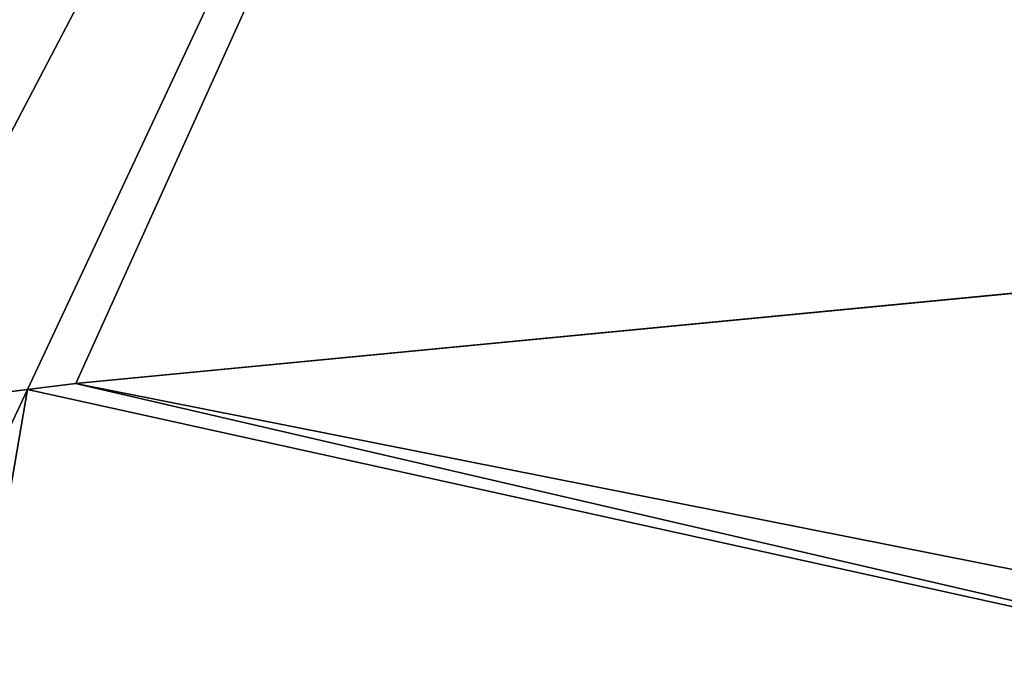
# Model space of a CAD drawing. Units: metres. Extents: x 489054 to 489476, y 164069 to 164314.
# Drawn here: x 489178 to 489188, y 164226 to 164232 of the extents above; entities that cross this region are included whole.
import ezdxf

# ---------------------------------------------------------------- set-up
doc = ezdxf.new("R2010")
doc.units = ezdxf.units.M
doc.layers.add('Fluss', color=7, linetype='Continuous', true_color=0x777799)

# ---------------------------------------------------------------- blocks, each defined once
blk = doc.blocks.new('Group_3')
at = {"color": 9, "true_color": 0xcec6bf}
for p, q in [((138.4031, 109.8771, 3.5315), (124.0768, 108.4995, 3.4813)), ((138.4045, 109.8772, 3.0315), (124.0785, 108.4997, 2.9814)), ((123.5953, 108.4388, 3.4797), (121.9753, 108.2345, 3.4751)), ((123.597, 108.4389, 2.9797), (121.9767, 108.2348, 2.9751)), ((124.0768, 108.4995, 3.4813), (123.5953, 108.4388, 3.4797)), ((123.5953, 108.4388, 3.4797), (123.597, 108.4389, 2.9797)), ((124.0785, 108.4997, 2.9814), (123.597, 108.4389, 2.9797)), ((124.0768, 108.4995, 3.4813), (124.0785, 108.4997, 2.9814))]:
    blk.add_line(p, q, dxfattribs=at)
mesh = blk.add_polyface(dxfattribs=at)
corners = [(121.9767, 108.2348, 2.9751), (136.5299, 136.0463, 3.0315), (116.1801, 135.5473, 2.9751), (123.597, 108.4389, 2.9797)]
mesh.append_faces([[corners[k] for k in face] for face in [(0, 1, 2), (1, 0, 3)]], dxfattribs={"vtx0": -1, "color": 9})
mesh = blk.add_polyface(dxfattribs=at)
corners = [(124.0785, 108.4997, 2.9814), (136.5299, 136.0463, 3.0315), (123.597, 108.4389, 2.9797), (138.4045, 109.8772, 3.0315)]
mesh.append_faces([[corners[k] for k in face] for face in [(0, 1, 2), (1, 0, 3)]], dxfattribs={"vtx0": -1, "color": 9})
mesh = blk.add_polyface(dxfattribs=at)
corners = [(123.5953, 108.4388, 3.4797), (122.4506, 105.9953, 3.4751), (121.9753, 108.2345, 3.4751), (122.7343, 103.4283, 3.4751), (138.7513, 105.0959, 3.5315), (124.0768, 108.4995, 3.4813), (138.7099, 105.5942, 3.5315), (138.4031, 109.8771, 3.5315)]
mesh.append_faces([[corners[k] for k in face] for face in [(0, 1, 2), (6, 5, 7)]], dxfattribs={"vtx0": -1, "color": 9})
mesh.append_faces([[corners[k] for k in face] for face in [(1, 0, 3), (3, 0, 4), (4, 5, 6)]], dxfattribs={"vtx0": -1, "vtx1": -1, "color": 9})
mesh.append_faces([[corners[k] for k in face] for face in [(4, 0, 5)]], dxfattribs={"vtx0": -1, "vtx2": -1, "color": 9})
mesh = blk.add_polyface(dxfattribs=at)
corners = [(124.0768, 108.4995, 3.4813), (138.4045, 109.8772, 3.0315), (124.0785, 108.4997, 2.9814), (138.4031, 109.8771, 3.5315)]
mesh.append_faces([[corners[k] for k in face] for face in [(0, 1, 2), (1, 0, 3)]], dxfattribs={"vtx0": -1, "color": 9})
mesh = blk.add_polyface(dxfattribs=at)
corners = [(121.9753, 108.2345, 3.4751), (123.597, 108.4389, 2.9797), (121.9767, 108.2348, 2.9751), (123.5953, 108.4388, 3.4797)]
mesh.append_faces([[corners[k] for k in face] for face in [(0, 1, 2), (1, 0, 3)]], dxfattribs={"vtx0": -1, "color": 9})
mesh = blk.add_polyface(dxfattribs=at)
corners = [(123.5953, 108.4388, 3.4797), (124.0785, 108.4997, 2.9814), (123.597, 108.4389, 2.9797), (124.0768, 108.4995, 3.4813)]
mesh.append_faces([[corners[k] for k in face] for face in [(0, 1, 2), (1, 0, 3)]], dxfattribs={"vtx0": -1, "color": 9})

msp = doc.modelspace()

# ---------------------------------------------------------------- block references
at = {"layer": 'Fluss'}
msp.add_blockref('Group_3', (489054.3432, 164119.8505, 400.6845), dxfattribs=at)

doc.saveas('drawing.dxf')
